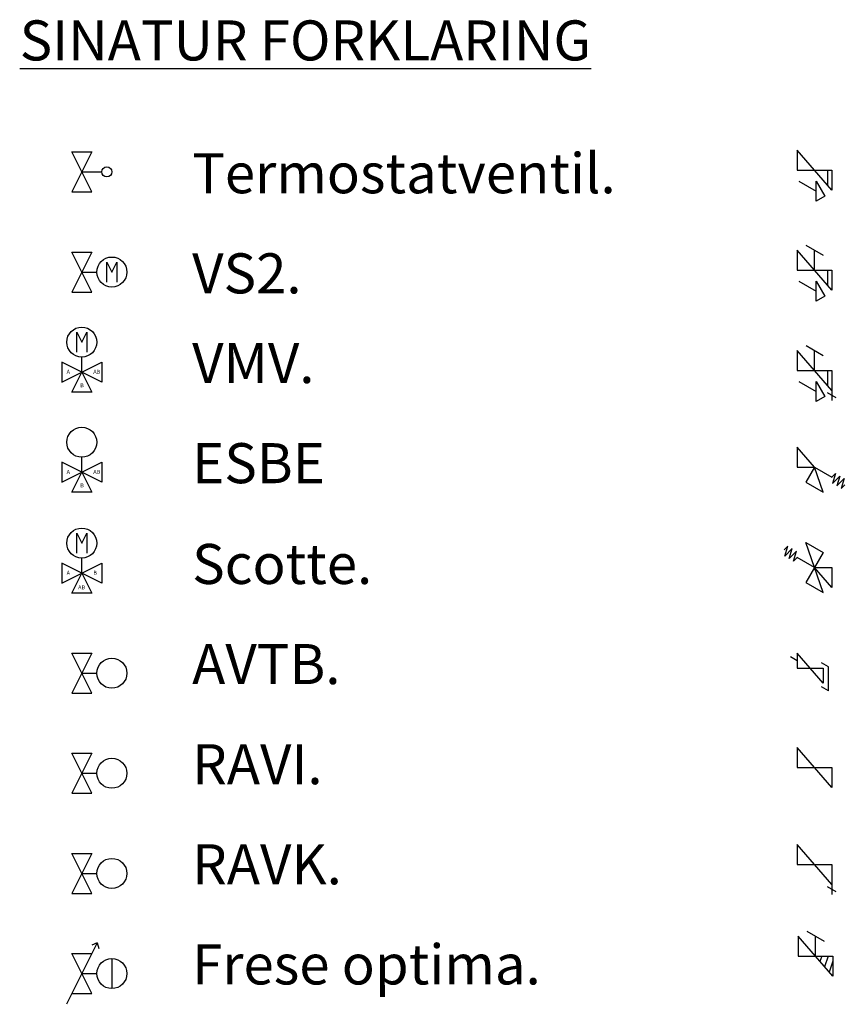
# Model space of a CAD drawing. Units: millimetres. Extents: x 387 to 10713, y 314 to 8003.
# Drawn here: x 2042 to 4110, y 1718 to 4176 of the extents above; entities that cross this region are included whole.
import ezdxf

# ---------------------------------------------------------------- set-up
doc = ezdxf.new("R2010")
doc.units = ezdxf.units.MM
doc.styles.get("Standard").update_dxf_attribs({"font": 'arial.ttf'})

# ---------------------------------------------------------------- blocks, each defined once
blk = doc.blocks.new('2v2op1')
for p, q in [((0.25, 0), (-0.25, 1)), ((0.25, 1), (-0.25, 0)), ((-0.25, 1), (0.25, 1)), ((0.625, 0.75), (0.75, 0.5)), ((0.625, 0.25), (0.625, 0.75)), ((0.75, 0.5), (0.875, 0.75)), ((0.875, 0.75), (0.875, 0.25)), ((0, 0.5), (0.375, 0.5)), ((-0.25, 0), (0.25, 0))]:
    blk.add_line(p, q)
blk.add_circle((0.75, 0.5), 0.375)
blk = doc.blocks.new('avtb4')
for p, q in [((8319.6, 4147), (8269.6, 4247)), ((8319.6, 4247), (8269.6, 4147)), ((8269.6, 4247), (8319.6, 4247)), ((8294.6, 4197), (8332.1, 4197)), ((8269.6, 4147), (8319.6, 4147))]:
    blk.add_line(p, q)
blk.add_circle((8369.6, 4197), 37.5)
blk = doc.blocks.new('2v2tp1')
for p, q in [((0.25, 0), (-0.25, 1)), ((0.25, 1), (-0.25, 0)), ((-0.25, 1), (0.25, 1)), ((0, 0.5), (0.5, 0.5)), ((-0.25, 0), (0.25, 0))]:
    blk.add_line(p, q)
blk.add_circle((0.625, 0.5), 0.125)
blk = doc.blocks.new('kontra 11')
for p, q in [((10169, 5403.1), (10082.4, 5503.1)), ((10082.4, 5503.1), (10082.4, 5453.1)), ((10082.4, 5453.1), (10169, 5453.1)), ((10158.1, 5453.1), (10158.1, 5415.6)), ((10169, 5453.1), (10169, 5403.1)), ((10085.9, 5425.6), (10129.2, 5400.6)), ((10129.2, 5425.6), (10150.8, 5388.1)), ((10150.8, 5388.1), (10129.2, 5375.6))]:
    blk.add_line(p, q)
at = {"color": 7, "true_color": 0xffffff}
blk.add_line((10129.2, 5375.6), (10129.2, 5425.6), dxfattribs=at)
blk = doc.blocks.new('kontra 111111')
for p, q in [((10104, 5265.6), (10147.3, 5240.6)), ((10169, 5153.1), (10082.4, 5253.1)), ((10082.4, 5253.1), (10082.4, 5203.1)), ((10125.7, 5203.1), (10125.7, 5253.1)), ((10082.4, 5203.1), (10169, 5203.1)), ((10158.1, 5203.1), (10158.1, 5165.6)), ((10169, 5203.1), (10169, 5153.1)), ((10085.9, 5175.6), (10129.2, 5150.6)), ((10129.2, 5175.6), (10150.8, 5138.1)), ((10150.8, 5138.1), (10129.2, 5125.6))]:
    blk.add_line(p, q)
at = {"color": 7, "true_color": 0xffffff}
blk.add_line((10129.2, 5125.6), (10129.2, 5175.6), dxfattribs=at)
blk = doc.blocks.new('2v2ih1')
for p, q in [((0.866, -0.75), (0, 0.25)), ((0, 0.25), (0, -0.25)), ((0.217, 0.375), (0.65, 0.125)), ((0.433, -0.25), (0.433, 0.25)), ((0, -0.25), (0.866, -0.25)), ((0.758, -0.25), (0.758, -0.625)), ((0.866, -0.25), (0.866, -0.75)), ((0.974, -0.938), (0.758, -0.812)), ((0.866, -0.75), (0.866, -1))]:
    blk.add_line(p, q)
blk = doc.blocks.new('kontra 3333333')
for p, q in [((10085.9, 4925.6), (10129.2, 4900.6)), ((10129.2, 4925.6), (10150.8, 4888.1)), ((10150.8, 4888.1), (10129.2, 4875.6))]:
    blk.add_line(p, q)
at = {"color": 7, "true_color": 0xffffff}
blk.add_line((10129.2, 4875.6), (10129.2, 4925.6), dxfattribs=at)
at = {"color": 7, "true_color": 0xffffff, "xscale": 100, "yscale": 100, "zscale": 100}
blk.add_blockref('2v2ih1', (10082.4, 4978.1), dxfattribs=at)
blk = doc.blocks.new('2fjp1')
for p, q in [((-0.125, 0.78125), (0.125, 0.84375)), ((0.125, 0.71875), (-0.125, 0.78125)), ((0.125, 0.84375), (0, 0.875)), ((-0.125, 0.65625), (0.125, 0.71875)), ((0.125, 0.59375), (-0.125, 0.65625)), ((-0.125, 0.53125), (0.125, 0.59375)), ((0, 0.5), (-0.125, 0.53125)), ((0, 0), (0, 0.5))]:
    blk.add_line(p, q)
blk = doc.blocks.new('sikker1')
for p, q in [((10125.4, 4711.2), (10082, 4761.2)), ((10082, 4761.2), (10082, 4711.2)), ((10082, 4711.2), (10125.4, 4711.2)), ((10125.4, 4711.2), (10103.7, 4673.7)), ((10147, 4648.7), (10125.4, 4711.2)), ((10103.7, 4673.7), (10147, 4648.7))]:
    blk.add_line(p, q)
at = {"xscale": 99.99999999999997, "yscale": 99.99999999999997, "zscale": 99.99999999999997, "rotation": 239.9999999999999}
blk.add_blockref('2fjp1', (10125.4, 4711.2), dxfattribs=at)
blk = doc.blocks.new('sks1')
for p, q in [((10103.7, 4523.7), (10147, 4498.7)), ((10147, 4398.7), (10103.7, 4523.7)), ((10147, 4498.7), (10103.7, 4423.7)), ((10125.4, 4461.2), (10168.7, 4461.2)), ((10168.7, 4411.2), (10125.4, 4461.2)), ((10168.7, 4461.2), (10168.7, 4411.2)), ((10103.7, 4423.7), (10147, 4398.7))]:
    blk.add_line(p, q)
at = {"xscale": 100, "yscale": 100, "zscale": 100, "rotation": 60.00000000000002}
blk.add_blockref('2fjp1', (10125.4, 4461.2), dxfattribs=at)
blk = doc.blocks.new('2v2h1')
for p, q in [((0.866, -0.75), (0, 0.25)), ((0, 0.25), (0, -0.25)), ((0, -0.25), (0.866, -0.25)), ((0.866, -0.25), (0.866, -0.75))]:
    blk.add_line(p, q)
blk = doc.blocks.new('hh1')
for p, q in [((10168.9, 3669.3), (10082.3, 3769.3)), ((10082.3, 3769.3), (10082.3, 3719.3)), ((10082.3, 3719.3), (10168.9, 3719.3)), ((10168.9, 3719.3), (10168.9, 3669.3)), ((10168.9, 3669.3), (10168.9, 3644.3)), ((10179.7, 3650.6), (10158, 3663.1))]:
    blk.add_line(p, q)
blk = doc.blocks.new('KA1')
at = {"color": 7, "true_color": 0xffffff}
blk.add_blockref('hh1', (0, 0), dxfattribs=at)
blk = doc.blocks.new('adafaree')
for p, q in [((2144.7, 895.5), (2067.9, 741.8)), ((2144.7, 895.5), (2131.1, 889.2)), ((2144.7, 895.5), (2148.5, 881)), ((2131.3, 768.6), (2081.3, 868.6)), ((2081.3, 868.6), (2131.3, 868.6)), ((2181.3, 856.1), (2181.3, 781.1)), ((2106.3, 818.6), (2143.8, 818.6)), ((2081.3, 768.6), (2131.3, 768.6))]:
    blk.add_line(p, q)
blk.add_circle((2181.3, 818.6), 37.5)
blk = doc.blocks.new('qweqeqe')
for p, q in [((3894, 1599.8), (3876.7, 1609.8)), ((3971.9, 1584.8), (3954.6, 1594.8)), ((3971.9, 1524.8), (3971.9, 1584.8)), ((3971.9, 1524.8), (3954.6, 1534.8))]:
    blk.add_line(p, q)
at = {"color": 7, "true_color": 0xffffff, "xscale": 75, "yscale": 75, "zscale": 75}
blk.add_blockref('2v2h1', (3894, 1599.8), dxfattribs=at)
blk = doc.blocks.new('dwqeqee')
for p, q in [((2093.8, 2420.4), (2106.3, 2395.4)), ((2093.8, 2370.4), (2093.8, 2420.4)), ((2106.3, 2395.4), (2118.8, 2420.4)), ((2118.8, 2420.4), (2118.8, 2370.4)), ((2156.3, 2295.4), (2056.3, 2345.4)), ((2056.3, 2345.4), (2056.3, 2295.4)), ((2056.3, 2295.4), (2156.3, 2345.4)), ((2106.3, 2320.4), (2106.3, 2357.9)), ((2156.3, 2345.4), (2156.3, 2295.4)), ((2081.3, 2270.4), (2106.3, 2320.4)), ((2106.3, 2320.4), (2131.3, 2270.4)), ((2131.3, 2270.4), (2081.3, 2270.4))]:
    blk.add_line(p, q)
blk.add_circle((2106.3, 2395.4), 37.5)
for s, p in [('A', (2068.3, 2316.2)), ('AB', (2135, 2316.2)), ('B', (2102.3, 2282.8))]:
    blk.add_text(s, height=10).set_placement(p)
blk = doc.blocks.new('VMV')
for p, q in [((8282.1, 5048.7), (8294.6, 5023.7)), ((8282.1, 4998.7), (8282.1, 5048.7)), ((8294.6, 5023.7), (8307.1, 5048.7)), ((8307.1, 5048.7), (8307.1, 4998.7)), ((8344.6, 4923.7), (8244.6, 4973.7)), ((8244.6, 4973.7), (8244.6, 4923.7)), ((8244.6, 4923.7), (8344.6, 4973.7)), ((8294.6, 4948.7), (8294.6, 4986.2)), ((8344.6, 4973.7), (8344.6, 4923.7)), ((8269.6, 4898.7), (8294.6, 4948.7)), ((8294.6, 4948.7), (8319.6, 4898.7)), ((8319.6, 4898.7), (8269.6, 4898.7))]:
    blk.add_line(p, q)
blk.add_circle((8294.6, 5023.7), 37.5)
blk = doc.blocks.new('sef')
at = {"color": 1}
blk.add_blockref('VMV', (-6188.3, -2879.2), dxfattribs=at)
for s, p in [('A', (2068.3, 2065.3)), ('B', (2135, 2065.3)), ('AB', (2097.1, 2029))]:
    blk.add_text(s, height=10).set_placement(p)
blk = doc.blocks.new('dsadaddsa')
for p, q in [((2156.3, 2045.4), (2056.3, 2095.4)), ((2056.3, 2095.4), (2056.3, 2045.4)), ((2056.3, 2045.4), (2156.3, 2095.4)), ((2106.3, 2070.4), (2106.3, 2107.9)), ((2156.3, 2095.4), (2156.3, 2045.4)), ((2081.3, 2020.4), (2106.3, 2070.4)), ((2106.3, 2070.4), (2131.3, 2020.4)), ((2131.3, 2020.4), (2081.3, 2020.4))]:
    blk.add_line(p, q)
blk.add_circle((2106.3, 2145.4), 37.5)
for s, p in [('A', (2068.3, 2066.2)), ('AB', (2135, 2066.2)), ('B', (2102.3, 2032.8))]:
    blk.add_text(s, height=10).set_placement(p)
blk = doc.blocks.new('dsasasad')
for p, q in [((3982.5, 811.7), (3895.9, 911.7)), ((3895.9, 911.7), (3895.9, 861.7)), ((3917.6, 924.2), (3960.9, 899.2)), ((3939.2, 861.7), (3939.2, 911.7)), ((3895.9, 861.7), (3982.5, 861.7)), ((3955.1, 861.7), (3950.6, 848.6)), ((3971, 861.7), (3961.9, 835.5)), ((3982.5, 861.7), (3982.5, 811.7)), ((3982.5, 849.2), (3973.3, 822.4))]:
    blk.add_line(p, q)

msp = doc.modelspace()

# ---------------------------------------------------------------- block references
at = {"color": 2, "xscale": 100, "yscale": 100, "zscale": 100}
msp.add_blockref('2v2tp1', (2197.2, 3746.2), dxfattribs=at)
at = {"color": 7, "true_color": 0xffffff}
for name in ['kontra 11', 'kontra 111111', 'kontra 3333333', 'sikker1', 'sks1', 'KA1']:
    msp.add_blockref(name, (-6097.4, -1652.5), dxfattribs=at)
at = {"xscale": 100, "yscale": 100, "zscale": 100}
msp.add_blockref('2v2op1', (2197.2, 3496.2), dxfattribs=at)
for name, p in [('dwqeqee', (90.9, 975.8)), ('dsadaddsa', (90.9, 975.8)), ('sef', (90.9, 724.9)), ('avtb4', (-6097.4, -1652.5)), ('qweqeqe', (90.9, 975.8)), ('avtb4', (-6097.4, -1902.5)), ('avtb4', (-6097.4, -2152.5)), ('dsasasad', (90.9, 975.8)), ('adafaree', (90.9, 975.8))]:
    msp.add_blockref(name, p)
at = {"color": 7, "true_color": 0xffffff, "xscale": 100, "yscale": 100, "zscale": 100}
msp.add_blockref('2v2h1', (3984.8, 2333.7), dxfattribs=at)

# ---------------------------------------------------------------- texts
at = {"char_height": 100, "attachment_point": 1}
for s, width, insert in [('{\\LSINATUR FORKLARING}', 1877.665, (2041.9, 4174.6)), ('Termostatventil.', 1103.548, (2472.9, 3842.9)), ('VS2.', 1103.548, (2472.9, 3592.9)), ('VMV.', 1607.448, (2472.9, 3368.9)), ('ESBE', 1607.448, (2472.9, 3118.9)), ('Scotte.', 1607.448, (2472.9, 2867.2)), ('AVTB.', 1607.448, (2472.9, 2617.2)), ('RAVI.', 1607.448, (2472.9, 2367.2)), ('RAVK.', 1607.448, (2472.9, 2117.2)), ('Frese optima.', 1607.448, (2472.9, 1867.2))]:
    msp.add_mtext_dynamic_manual_height_columns(s, width=width, gutter_width=12.5, heights=[0], dxfattribs=dict(at, insert=insert))

doc.saveas('drawing.dxf')
